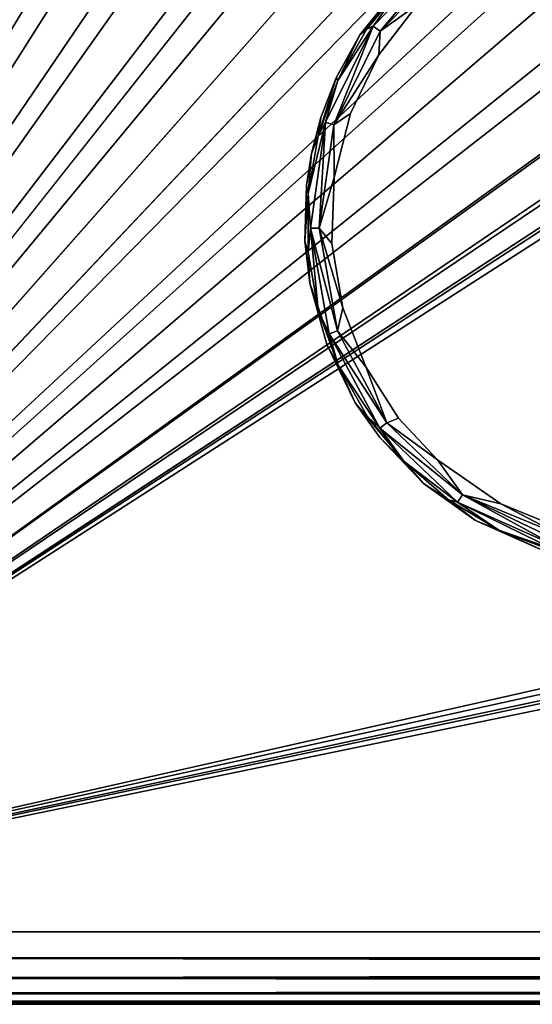
# Model space of a CAD drawing. Extents: x -0.315 to 0.315, y -0.132 to 0.
# Drawn here: x -0.262 to -0.241, y -0.126 to -0.085 of the extents above; entities that cross this region are included whole.
import ezdxf

# ---------------------------------------------------------------- set-up
doc = ezdxf.new("R2010")
doc.units = 0
doc.layers.add('L10_HAKENBASIS_FARBE3', color=7, linetype='CONTINUOUS')
doc.layers.add('L3_PLATTE_WEISS', color=7, linetype='CONTINUOUS')

msp = doc.modelspace()

# ---------------------------------------------------------------- linework, layer by layer
at = {"layer": 'L10_HAKENBASIS_FARBE3', "color": 157}
for points, invisible_edges in [([(-0.242089, -0.080814, 0.069949), (-0.24018, -0.107249, 0.069949), (-0.239051, -0.079741, 0.069949), (-0.242089, -0.080814, 0.069949)], 11), ([(-0.243772, -0.081778, 0.069949), (-0.243046, -0.105975, 0.069949), (-0.242089, -0.080814, 0.069949), (-0.243772, -0.081778, 0.069949)], 11), ([(-0.242089, -0.080814, 0.069949), (-0.243046, -0.105975, 0.069949), (-0.24018, -0.107249, 0.069949), (-0.242089, -0.080814, 0.069949)], 13), ([(-0.232307, -0.086669, 0.062949), (-0.243557, -0.082974, 0.062949), (-0.240492, -0.081328, 0.062949), (-0.232307, -0.086669, 0.062949)], 8), ([(-0.246003, -0.08362, 0.069949), (-0.245187, -0.104444, 0.069949), (-0.243772, -0.081778, 0.069949), (-0.246003, -0.08362, 0.069949)], 11), ([(-0.243772, -0.081778, 0.069949), (-0.245187, -0.104444, 0.069949), (-0.243046, -0.105975, 0.069949), (-0.243772, -0.081778, 0.069949)], 13), ([(-0.244173, -0.082358, 0.063439), (-0.246985, -0.085734, 0.06308), (-0.247283, -0.085522, 0.063439), (-0.244173, -0.082358, 0.063439)], 8), ([(-0.244173, -0.082358, 0.063439), (-0.247283, -0.085522, 0.063439), (-0.246016, -0.083783, 0.063932), (-0.244173, -0.082358, 0.063439)], 8), ([(-0.243956, -0.082652, 0.06308), (-0.246985, -0.085734, 0.06308), (-0.244173, -0.082358, 0.063439), (-0.243956, -0.082652, 0.06308)], 8), ([(-0.243956, -0.082652, 0.06308), (-0.245445, -0.084633, 0.062949), (-0.246985, -0.085734, 0.06308), (-0.243956, -0.082652, 0.06308)], 8), ([(-0.244617, -0.103475, 0.062949), (-0.245445, -0.084633, 0.062949), (-0.243557, -0.082974, 0.062949), (-0.244617, -0.103475, 0.062949)], 13), ([(-0.244617, -0.103475, 0.062949), (-0.243557, -0.082974, 0.062949), (-0.241995, -0.105296, 0.062949), (-0.244617, -0.103475, 0.062949)], 11), ([(-0.241995, -0.105296, 0.062949), (-0.243557, -0.082974, 0.062949), (-0.232307, -0.086669, 0.062949), (-0.241995, -0.105296, 0.062949)], 13), ([(-0.247823, -0.085882, 0.069949), (-0.247006, -0.102551, 0.069949), (-0.246003, -0.08362, 0.069949), (-0.247823, -0.085882, 0.069949)], 11), ([(-0.246003, -0.08362, 0.069949), (-0.246016, -0.083783, 0.063932), (-0.247823, -0.085882, 0.069949), (-0.246003, -0.08362, 0.069949)], 8), ([(-0.246016, -0.083783, 0.063932), (-0.247551, -0.085662, 0.063932), (-0.247823, -0.085882, 0.069949), (-0.246016, -0.083783, 0.063932)], 8), ([(-0.246016, -0.083783, 0.063932), (-0.247283, -0.085522, 0.063439), (-0.247551, -0.085662, 0.063932), (-0.246016, -0.083783, 0.063932)], 8), ([(-0.246003, -0.08362, 0.069949), (-0.247006, -0.102551, 0.069949), (-0.245187, -0.104444, 0.069949), (-0.246003, -0.08362, 0.069949)], 13), ([(-0.246234, -0.101746, 0.062949), (-0.247042, -0.086714, 0.062949), (-0.245445, -0.084633, 0.062949), (-0.246234, -0.101746, 0.062949)], 13), ([(-0.245445, -0.084633, 0.062949), (-0.247042, -0.086714, 0.062949), (-0.246985, -0.085734, 0.06308), (-0.245445, -0.084633, 0.062949)], 8), ([(-0.246234, -0.101746, 0.062949), (-0.245445, -0.084633, 0.062949), (-0.244617, -0.103475, 0.062949), (-0.246234, -0.101746, 0.062949)], 11), ([(-0.247283, -0.085522, 0.063439), (-0.2489, -0.089607, 0.06308), (-0.249249, -0.089498, 0.063439), (-0.247283, -0.085522, 0.063439)], 8), ([(-0.247283, -0.085522, 0.063439), (-0.249249, -0.089498, 0.063439), (-0.248742, -0.087776, 0.063932), (-0.247283, -0.085522, 0.063439)], 8), ([(-0.246985, -0.085734, 0.06308), (-0.2489, -0.089607, 0.06308), (-0.247283, -0.085522, 0.063439), (-0.246985, -0.085734, 0.06308)], 8), ([(-0.247283, -0.085522, 0.063439), (-0.248742, -0.087776, 0.063932), (-0.247551, -0.085662, 0.063932), (-0.247283, -0.085522, 0.063439)], 8), ([(-0.246985, -0.085734, 0.06308), (-0.247042, -0.086714, 0.062949), (-0.2489, -0.089607, 0.06308), (-0.246985, -0.085734, 0.06308)], 8), ([(-0.248809, -0.087669, 0.069949), (-0.248016, -0.101112, 0.069949), (-0.247823, -0.085882, 0.069949), (-0.248809, -0.087669, 0.069949)], 11), ([(-0.247823, -0.085882, 0.069949), (-0.248742, -0.087776, 0.063932), (-0.248809, -0.087669, 0.069949), (-0.247823, -0.085882, 0.069949)], 8), ([(-0.247551, -0.085662, 0.063932), (-0.248742, -0.087776, 0.063932), (-0.247823, -0.085882, 0.069949), (-0.247551, -0.085662, 0.063932)], 8), ([(-0.247823, -0.085882, 0.069949), (-0.248016, -0.101112, 0.069949), (-0.247006, -0.102551, 0.069949), (-0.247823, -0.085882, 0.069949)], 13), ([(-0.247042, -0.086714, 0.062949), (-0.248221, -0.08914, 0.062949), (-0.2489, -0.089607, 0.06308), (-0.247042, -0.086714, 0.062949)], 8), ([(-0.247583, -0.099625, 0.062949), (-0.248221, -0.08914, 0.062949), (-0.247042, -0.086714, 0.062949), (-0.247583, -0.099625, 0.062949)], 13), ([(-0.247583, -0.099625, 0.062949), (-0.247042, -0.086714, 0.062949), (-0.246234, -0.101746, 0.062949), (-0.247583, -0.099625, 0.062949)], 11), ([(-0.241995, -0.105296, 0.062949), (-0.232307, -0.086669, 0.062949), (-0.239531, -0.106292, 0.062949), (-0.241995, -0.105296, 0.062949)], 11), ([(-0.248809, -0.087669, 0.069949), (-0.249555, -0.090063, 0.063932), (-0.249447, -0.08931, 0.069949), (-0.248809, -0.087669, 0.069949)], 8), ([(-0.248809, -0.087669, 0.069949), (-0.248742, -0.087776, 0.063932), (-0.249555, -0.090063, 0.063932), (-0.248809, -0.087669, 0.069949)], 8), ([(-0.248742, -0.087776, 0.063932), (-0.249249, -0.089498, 0.063439), (-0.249555, -0.090063, 0.063932), (-0.248742, -0.087776, 0.063932)], 8), ([(-0.249447, -0.08931, 0.069949), (-0.249198, -0.098703, 0.069949), (-0.248809, -0.087669, 0.069949), (-0.249447, -0.08931, 0.069949)], 11), ([(-0.248809, -0.087669, 0.069949), (-0.249198, -0.098703, 0.069949), (-0.248016, -0.101112, 0.069949), (-0.248809, -0.087669, 0.069949)], 13), ([(-0.248221, -0.08914, 0.062949), (-0.248885, -0.091791, 0.062949), (-0.2489, -0.089607, 0.06308), (-0.248221, -0.08914, 0.062949)], 8), ([(-0.248535, -0.09718, 0.062949), (-0.248885, -0.091791, 0.062949), (-0.248221, -0.08914, 0.062949), (-0.248535, -0.09718, 0.062949)], 13), ([(-0.248535, -0.09718, 0.062949), (-0.248221, -0.08914, 0.062949), (-0.247583, -0.099625, 0.062949), (-0.248535, -0.09718, 0.062949)], 11), ([(-0.249249, -0.089498, 0.063439), (-0.249967, -0.092454, 0.063932), (-0.249555, -0.090063, 0.063932), (-0.249249, -0.089498, 0.063439)], 8), ([(-0.249249, -0.089498, 0.063439), (-0.249875, -0.09389, 0.063439), (-0.249967, -0.092454, 0.063932), (-0.249249, -0.089498, 0.063439)], 8), ([(-0.249249, -0.089498, 0.063439), (-0.24951, -0.093884, 0.06308), (-0.249875, -0.09389, 0.063439), (-0.249249, -0.089498, 0.063439)], 8), ([(-0.249833, -0.090789, 0.069949), (-0.249198, -0.098703, 0.069949), (-0.249447, -0.08931, 0.069949), (-0.249833, -0.090789, 0.069949)], 11), ([(-0.249447, -0.08931, 0.069949), (-0.249555, -0.090063, 0.063932), (-0.249833, -0.090789, 0.069949), (-0.249447, -0.08931, 0.069949)], 8), ([(-0.2489, -0.089607, 0.06308), (-0.24951, -0.093884, 0.06308), (-0.249249, -0.089498, 0.063439), (-0.2489, -0.089607, 0.06308)], 8), ([(-0.248885, -0.091791, 0.062949), (-0.24951, -0.093884, 0.06308), (-0.2489, -0.089607, 0.06308), (-0.248885, -0.091791, 0.062949)], 8), ([(-0.249555, -0.090063, 0.063932), (-0.249967, -0.092454, 0.063932), (-0.249833, -0.090789, 0.069949), (-0.249555, -0.090063, 0.063932)], 8), ([(-0.250038, -0.092104, 0.069949), (-0.2499, -0.096161, 0.069949), (-0.249833, -0.090789, 0.069949), (-0.250038, -0.092104, 0.069949)], 11), ([(-0.249833, -0.090789, 0.069949), (-0.249967, -0.092454, 0.063932), (-0.250038, -0.092104, 0.069949), (-0.249833, -0.090789, 0.069949)], 8), ([(-0.249833, -0.090789, 0.069949), (-0.2499, -0.096161, 0.069949), (-0.249198, -0.098703, 0.069949), (-0.249833, -0.090789, 0.069949)], 13), ([(-0.248885, -0.091791, 0.062949), (-0.248988, -0.094522, 0.062949), (-0.24951, -0.093884, 0.06308), (-0.248885, -0.091791, 0.062949)], 8), ([(-0.248885, -0.091791, 0.062949), (-0.248535, -0.09718, 0.062949), (-0.248988, -0.094522, 0.062949), (-0.248885, -0.091791, 0.062949)], 9), ([(-0.2499, -0.096161, 0.069949), (-0.250038, -0.092104, 0.069949), (-0.250101, -0.094426, 0.069949), (-0.2499, -0.096161, 0.069949)], 9), ([(-0.250038, -0.092104, 0.069949), (-0.249967, -0.092454, 0.063932), (-0.250101, -0.094426, 0.069949), (-0.250038, -0.092104, 0.069949)], 8), ([(-0.249967, -0.092454, 0.063932), (-0.249964, -0.094881, 0.063932), (-0.250101, -0.094426, 0.069949), (-0.249967, -0.092454, 0.063932)], 8), ([(-0.249967, -0.092454, 0.063932), (-0.249875, -0.09389, 0.063439), (-0.249964, -0.094881, 0.063932), (-0.249967, -0.092454, 0.063932)], 8), ([(-0.249875, -0.09389, 0.063439), (-0.249546, -0.097271, 0.063932), (-0.249964, -0.094881, 0.063932), (-0.249875, -0.09389, 0.063439)], 8), ([(-0.248754, -0.098138, 0.06308), (-0.249875, -0.09389, 0.063439), (-0.24951, -0.093884, 0.06308), (-0.248754, -0.098138, 0.06308)], 8), ([(-0.248754, -0.098138, 0.06308), (-0.249099, -0.098258, 0.063439), (-0.249875, -0.09389, 0.063439), (-0.248754, -0.098138, 0.06308)], 8), ([(-0.249875, -0.09389, 0.063439), (-0.249099, -0.098258, 0.063439), (-0.249546, -0.097271, 0.063932), (-0.249875, -0.09389, 0.063439)], 8), ([(-0.248535, -0.09718, 0.062949), (-0.24951, -0.093884, 0.06308), (-0.248988, -0.094522, 0.062949), (-0.248535, -0.09718, 0.062949)], 8), ([(-0.248535, -0.09718, 0.062949), (-0.248754, -0.098138, 0.06308), (-0.24951, -0.093884, 0.06308), (-0.248535, -0.09718, 0.062949)], 8), ([(-0.250101, -0.094426, 0.069949), (-0.249964, -0.094881, 0.063932), (-0.2499, -0.096161, 0.069949), (-0.250101, -0.094426, 0.069949)], 8), ([(-0.249964, -0.094881, 0.063932), (-0.249546, -0.097271, 0.063932), (-0.2499, -0.096161, 0.069949), (-0.249964, -0.094881, 0.063932)], 8), ([(-0.2499, -0.096161, 0.069949), (-0.248728, -0.099556, 0.063932), (-0.249198, -0.098703, 0.069949), (-0.2499, -0.096161, 0.069949)], 8), ([(-0.2499, -0.096161, 0.069949), (-0.249546, -0.097271, 0.063932), (-0.248728, -0.099556, 0.063932), (-0.2499, -0.096161, 0.069949)], 8), ([(-0.249546, -0.097271, 0.063932), (-0.249099, -0.098258, 0.063439), (-0.248728, -0.099556, 0.063932), (-0.249546, -0.097271, 0.063932)], 8), ([(-0.247583, -0.099625, 0.062949), (-0.248754, -0.098138, 0.06308), (-0.248535, -0.09718, 0.062949), (-0.247583, -0.099625, 0.062949)], 8), ([(-0.246707, -0.101943, 0.06308), (-0.249099, -0.098258, 0.063439), (-0.248754, -0.098138, 0.06308), (-0.246707, -0.101943, 0.06308)], 8), ([(-0.246707, -0.101943, 0.06308), (-0.248754, -0.098138, 0.06308), (-0.247583, -0.099625, 0.062949), (-0.246707, -0.101943, 0.06308)], 8), ([(-0.249099, -0.098258, 0.063439), (-0.246998, -0.102165, 0.063439), (-0.248728, -0.099556, 0.063932), (-0.249099, -0.098258, 0.063439)], 8), ([(-0.246707, -0.101943, 0.06308), (-0.246998, -0.102165, 0.063439), (-0.249099, -0.098258, 0.063439), (-0.246707, -0.101943, 0.06308)], 8), ([(-0.249198, -0.098703, 0.069949), (-0.248728, -0.099556, 0.063932), (-0.248016, -0.101112, 0.069949), (-0.249198, -0.098703, 0.069949)], 8), ([(-0.248728, -0.099556, 0.063932), (-0.246998, -0.102165, 0.063439), (-0.247531, -0.101667, 0.063932), (-0.248728, -0.099556, 0.063932)], 8), ([(-0.248728, -0.099556, 0.063932), (-0.247531, -0.101667, 0.063932), (-0.248016, -0.101112, 0.069949), (-0.248728, -0.099556, 0.063932)], 8), ([(-0.246234, -0.101746, 0.062949), (-0.246707, -0.101943, 0.06308), (-0.247583, -0.099625, 0.062949), (-0.246234, -0.101746, 0.062949)], 8), ([(-0.248016, -0.101112, 0.069949), (-0.245991, -0.103542, 0.063932), (-0.247006, -0.102551, 0.069949), (-0.248016, -0.101112, 0.069949)], 8), ([(-0.248016, -0.101112, 0.069949), (-0.247531, -0.101667, 0.063932), (-0.245991, -0.103542, 0.063932), (-0.248016, -0.101112, 0.069949)], 8), ([(-0.247531, -0.101667, 0.063932), (-0.246998, -0.102165, 0.063439), (-0.245991, -0.103542, 0.063932), (-0.247531, -0.101667, 0.063932)], 8), ([(-0.244617, -0.103475, 0.062949), (-0.246707, -0.101943, 0.06308), (-0.246234, -0.101746, 0.062949), (-0.244617, -0.103475, 0.062949)], 8), ([(-0.243575, -0.104919, 0.06308), (-0.246998, -0.102165, 0.063439), (-0.246707, -0.101943, 0.06308), (-0.243575, -0.104919, 0.06308)], 8), ([(-0.243575, -0.104919, 0.06308), (-0.243781, -0.10522, 0.063439), (-0.246998, -0.102165, 0.063439), (-0.243575, -0.104919, 0.06308)], 8), ([(-0.245991, -0.103542, 0.063932), (-0.246998, -0.102165, 0.063439), (-0.243781, -0.10522, 0.063439), (-0.245991, -0.103542, 0.063932)], 8), ([(-0.243575, -0.104919, 0.06308), (-0.246707, -0.101943, 0.06308), (-0.244617, -0.103475, 0.062949), (-0.243575, -0.104919, 0.06308)], 8), ([(-0.247006, -0.102551, 0.069949), (-0.245991, -0.103542, 0.063932), (-0.245187, -0.104444, 0.069949), (-0.247006, -0.102551, 0.069949)], 8), ([(-0.241995, -0.105296, 0.062949), (-0.243575, -0.104919, 0.06308), (-0.244617, -0.103475, 0.062949), (-0.241995, -0.105296, 0.062949)], 8), ([(-0.244154, -0.105128, 0.063932), (-0.245991, -0.103542, 0.063932), (-0.243781, -0.10522, 0.063439), (-0.244154, -0.105128, 0.063932)], 8), ([(-0.245187, -0.104444, 0.069949), (-0.245991, -0.103542, 0.063932), (-0.244154, -0.105128, 0.063932), (-0.245187, -0.104444, 0.069949)], 8), ([(-0.243046, -0.105975, 0.069949), (-0.245187, -0.104444, 0.069949), (-0.244154, -0.105128, 0.063932), (-0.243046, -0.105975, 0.069949)], 8), ([(-0.239744, -0.107025, 0.063303), (-0.243781, -0.10522, 0.063439), (-0.243575, -0.104919, 0.06308), (-0.239744, -0.107025, 0.063303)], 8), ([(-0.239606, -0.106551, 0.062986), (-0.239676, -0.106791, 0.063094), (-0.243575, -0.104919, 0.06308), (-0.239606, -0.106551, 0.062986)], 8), ([(-0.239606, -0.106551, 0.062986), (-0.243575, -0.104919, 0.06308), (-0.241995, -0.105296, 0.062949), (-0.239606, -0.106551, 0.062986)], 8), ([(-0.239676, -0.106791, 0.063094), (-0.239744, -0.107025, 0.063303), (-0.243575, -0.104919, 0.06308), (-0.239676, -0.106791, 0.063094)], 8), ([(-0.242074, -0.106377, 0.063932), (-0.244154, -0.105128, 0.063932), (-0.243781, -0.10522, 0.063439), (-0.242074, -0.106377, 0.063932)], 8), ([(-0.243046, -0.105975, 0.069949), (-0.244154, -0.105128, 0.063932), (-0.242074, -0.106377, 0.063932), (-0.243046, -0.105975, 0.069949)], 8), ([(-0.242074, -0.106377, 0.063932), (-0.243781, -0.10522, 0.063439), (-0.239791, -0.107184, 0.063577), (-0.242074, -0.106377, 0.063932)], 8), ([(-0.239791, -0.107184, 0.063577), (-0.243781, -0.10522, 0.063439), (-0.239744, -0.107025, 0.063303), (-0.239791, -0.107184, 0.063577)], 8), ([(-0.239531, -0.106292, 0.062949), (-0.239606, -0.106551, 0.062986), (-0.241995, -0.105296, 0.062949), (-0.239531, -0.106292, 0.062949)], 8), ([(-0.24018, -0.107249, 0.069949), (-0.243046, -0.105975, 0.069949), (-0.242074, -0.106377, 0.063932), (-0.24018, -0.107249, 0.069949)], 8), ([(-0.239811, -0.107252, 0.063932), (-0.242074, -0.106377, 0.063932), (-0.239791, -0.107184, 0.063577), (-0.239811, -0.107252, 0.063932)], 8), ([(-0.24018, -0.107249, 0.069949), (-0.242074, -0.106377, 0.063932), (-0.239811, -0.107252, 0.063932), (-0.24018, -0.107249, 0.069949)], 8)]:
    msp.add_3dface(points, dxfattribs=dict(at, invisible_edges=invisible_edges))
at = {"layer": 'L3_PLATTE_WEISS', "color": 8}
for points, invisible_edges in [([(-0.283843, -0.009768, 0.069949), (-0.251731, -0.059449, 0.069949), (-0.285, -0.123, 0.069949), (-0.283843, -0.009768, 0.069949)], 9), ([(-0.252002, -0.058399, 0.077949), (-0.293, -0.01, 0.077949), (-0.293, -0.125, 0.077949), (-0.252002, -0.058399, 0.077949)], 9), ([(-0.285, -0.123, 0.077949), (-0.252002, -0.058399, 0.077949), (-0.293, -0.125, 0.077949), (-0.285, -0.123, 0.077949)], 9), ([(-0.252002, -0.058399, 0.077949), (-0.285, -0.123, 0.077949), (-0.251472, -0.060324, 0.077949), (-0.252002, -0.058399, 0.077949)], 9), ([(-0.251187, -0.061181, 0.069949), (-0.285, -0.123, 0.069949), (-0.251731, -0.059449, 0.069949), (-0.251187, -0.061181, 0.069949)], 8), ([(-0.250695, -0.062479, 0.077949), (-0.251472, -0.060324, 0.077949), (-0.285, -0.123, 0.077949), (-0.250695, -0.062479, 0.077949)], 8), ([(-0.249971, -0.064105, 0.069949), (-0.285, -0.123, 0.069949), (-0.251187, -0.061181, 0.069949), (-0.249971, -0.064105, 0.069949)], 8), ([(-0.249585, -0.064869, 0.077949), (-0.250695, -0.062479, 0.077949), (-0.285, -0.123, 0.077949), (-0.249585, -0.064869, 0.077949)], 8), ([(-0.248845, -0.066195, 0.069949), (-0.285, -0.123, 0.069949), (-0.249971, -0.064105, 0.069949), (-0.248845, -0.066195, 0.069949)], 8), ([(-0.247607, -0.068093, 0.077949), (-0.249585, -0.064869, 0.077949), (-0.285, -0.123, 0.077949), (-0.247607, -0.068093, 0.077949)], 8), ([(-0.246825, -0.069138, 0.069949), (-0.285, -0.123, 0.069949), (-0.248845, -0.066195, 0.069949), (-0.246825, -0.069138, 0.069949)], 8), ([(-0.245213, -0.071013, 0.077949), (-0.247607, -0.068093, 0.077949), (-0.285, -0.123, 0.077949), (-0.245213, -0.071013, 0.077949)], 8), ([(-0.244425, -0.071817, 0.069949), (-0.285, -0.123, 0.069949), (-0.246825, -0.069138, 0.069949), (-0.244425, -0.071817, 0.069949)], 8), ([(-0.243401, -0.072771, 0.077949), (-0.245213, -0.071013, 0.077949), (-0.285, -0.123, 0.077949), (-0.243401, -0.072771, 0.077949)], 8), ([(-0.241783, -0.0741, 0.069949), (-0.285, -0.123, 0.069949), (-0.244425, -0.071817, 0.069949), (-0.241783, -0.0741, 0.069949)], 8), ([(-0.239936, -0.075388, 0.077949), (-0.243401, -0.072771, 0.077949), (-0.285, -0.123, 0.077949), (-0.239936, -0.075388, 0.077949)], 8), ([(-0.238858, -0.076042, 0.069949), (-0.285, -0.123, 0.069949), (-0.241783, -0.0741, 0.069949), (-0.238858, -0.076042, 0.069949)], 8), ([(-0.235996, -0.077479, 0.077949), (-0.239936, -0.075388, 0.077949), (-0.285, -0.123, 0.077949), (-0.235996, -0.077479, 0.077949)], 8), ([(-0.234874, -0.077934, 0.069949), (-0.285, -0.123, 0.069949), (-0.238858, -0.076042, 0.069949), (-0.234874, -0.077934, 0.069949)], 8), ([(-0.233124, -0.078534, 0.077949), (-0.235996, -0.077479, 0.077949), (-0.285, -0.123, 0.077949), (-0.233124, -0.078534, 0.077949)], 8), ([(-0.214356, -0.077628, 0.069949), (-0.285, -0.123, 0.069949), (-0.216921, -0.078548, 0.069949), (-0.214356, -0.077628, 0.069949)], 8), ([(-0.214356, -0.077628, 0.069949), (-0.084874, -0.077934, 0.069949), (-0.285, -0.123, 0.069949), (-0.214356, -0.077628, 0.069949)], 9), ([(-0.080552, -0.079189, 0.069949), (-0.285, -0.123, 0.069949), (-0.084874, -0.077934, 0.069949), (-0.080552, -0.079189, 0.069949)], 8), ([(-0.230552, -0.079189, 0.069949), (-0.285, -0.123, 0.069949), (-0.234874, -0.077934, 0.069949), (-0.230552, -0.079189, 0.069949)], 8), ([(-0.216262, -0.078339, 0.077949), (-0.220166, -0.079326, 0.077949), (-0.285, -0.123, 0.077949), (-0.216262, -0.078339, 0.077949)], 8), ([(-0.083124, -0.078534, 0.077949), (-0.216262, -0.078339, 0.077949), (-0.285, -0.123, 0.077949), (-0.083124, -0.078534, 0.077949)], 9), ([(-0.229106, -0.079445, 0.077949), (-0.233124, -0.078534, 0.077949), (-0.285, -0.123, 0.077949), (-0.229106, -0.079445, 0.077949)], 8), ([(-0.079106, -0.079445, 0.077949), (-0.083124, -0.078534, 0.077949), (-0.285, -0.123, 0.077949), (-0.079106, -0.079445, 0.077949)], 8), ([(-0.216921, -0.078548, 0.069949), (-0.285, -0.123, 0.069949), (-0.220766, -0.079425, 0.069949), (-0.216921, -0.078548, 0.069949)], 8), ([(-0.075, -0.07975, 0.069949), (-0.285, -0.123, 0.069949), (-0.080552, -0.079189, 0.069949), (-0.075, -0.07975, 0.069949)], 8), ([(-0.225, -0.07975, 0.069949), (-0.285, -0.123, 0.069949), (-0.230552, -0.079189, 0.069949), (-0.225, -0.07975, 0.069949)], 8), ([(-0.220166, -0.079326, 0.077949), (-0.225, -0.07975, 0.077949), (-0.285, -0.123, 0.077949), (-0.220166, -0.079326, 0.077949)], 8), ([(-0.220766, -0.079425, 0.069949), (-0.285, -0.123, 0.069949), (-0.224792, -0.079749, 0.069949), (-0.220766, -0.079425, 0.069949)], 8), ([(-0.225, -0.07975, 0.077949), (-0.229106, -0.079445, 0.077949), (-0.285, -0.123, 0.077949), (-0.225, -0.07975, 0.077949)], 8), ([(-0.075, -0.07975, 0.077949), (-0.079106, -0.079445, 0.077949), (-0.285, -0.123, 0.077949), (-0.075, -0.07975, 0.077949)], 8), ([(-0.224792, -0.079749, 0.069949), (-0.285, -0.123, 0.069949), (-0.225, -0.07975, 0.069949), (-0.224792, -0.079749, 0.069949)], 8), ([(-0.075, -0.07975, 0.069949), (0.285, -0.123, 0.069949), (-0.285, -0.123, 0.069949), (-0.075, -0.07975, 0.069949)], 9), ([(0.285, -0.123, 0.077949), (-0.075, -0.07975, 0.077949), (-0.285, -0.123, 0.077949), (0.285, -0.123, 0.077949)], 9), ([(-0.285, -0.123, 0.069949), (0.285, -0.124078, 0.070149), (-0.285, -0.124078, 0.070149), (-0.285, -0.123, 0.069949)], 9), ([(0.285, -0.124078, 0.070149), (-0.285, -0.123, 0.069949), (0.285, -0.123, 0.069949), (0.285, -0.124078, 0.070149)], 9), ([(-0.285, -0.124078, 0.077749), (0.285, -0.123, 0.077949), (-0.285, -0.123, 0.077949), (-0.285, -0.124078, 0.077749)], 9), ([(0.285, -0.123, 0.077949), (-0.285, -0.124078, 0.077749), (0.285, -0.124078, 0.077749), (0.285, -0.123, 0.077949)], 9), ([(0.285, -0.124078, 0.070149), (-0.285, -0.124917, 0.070641), (-0.285, -0.124078, 0.070149), (0.285, -0.124078, 0.070149)], 8), ([(0.285, -0.124078, 0.070149), (0.285, -0.124906, 0.070632), (-0.285, -0.124917, 0.070641), (0.285, -0.124078, 0.070149)], 8), ([(0.285, -0.124917, 0.077257), (0.285, -0.124078, 0.077749), (-0.285, -0.124078, 0.077749), (0.285, -0.124917, 0.077257)], 8), ([(0.285, -0.124917, 0.077257), (-0.285, -0.124078, 0.077749), (-0.285, -0.124906, 0.077266), (0.285, -0.124917, 0.077257)], 8), ([(-0.285, -0.125555, 0.071376), (-0.285, -0.124917, 0.070641), (0.285, -0.124906, 0.070632), (-0.285, -0.125555, 0.071376)], 8), ([(0.285, -0.125555, 0.071376), (-0.285, -0.125555, 0.071376), (0.285, -0.124906, 0.070632), (0.285, -0.125555, 0.071376)], 8), ([(-0.285, -0.124906, 0.077266), (0.285, -0.125555, 0.076522), (0.285, -0.124917, 0.077257), (-0.285, -0.124906, 0.077266)], 8), ([(-0.285, -0.124906, 0.077266), (-0.285, -0.125555, 0.076522), (0.285, -0.125555, 0.076522), (-0.285, -0.124906, 0.077266)], 8), ([(0.285, -0.125959, 0.072453), (-0.285, -0.125887, 0.072132), (0.285, -0.125555, 0.071376), (0.285, -0.125959, 0.072453)], 8), ([(-0.285, -0.125887, 0.072132), (-0.285, -0.125555, 0.071376), (0.285, -0.125555, 0.071376), (-0.285, -0.125887, 0.072132)], 8), ([(-0.285, -0.125555, 0.076522), (-0.285, -0.125959, 0.075445), (0.285, -0.125887, 0.075766), (-0.285, -0.125555, 0.076522)], 8), ([(0.285, -0.125555, 0.076522), (-0.285, -0.125555, 0.076522), (0.285, -0.125887, 0.075766), (0.285, -0.125555, 0.076522)], 8), ([(-0.285, -0.126, 0.072949), (-0.285, -0.125887, 0.072132), (0.285, -0.125959, 0.072453), (-0.285, -0.126, 0.072949)], 8), ([(0.285, -0.125887, 0.075766), (-0.285, -0.125959, 0.075445), (0.285, -0.126, 0.074949), (0.285, -0.125887, 0.075766)], 8), ([(0.285, -0.126, 0.072949), (-0.285, -0.126, 0.072949), (0.285, -0.125959, 0.072453), (0.285, -0.126, 0.072949)], 8), ([(-0.285, -0.125959, 0.075445), (-0.285, -0.126, 0.074949), (0.285, -0.126, 0.074949), (-0.285, -0.125959, 0.075445)], 8), ([(-0.285, -0.126, 0.074949), (-0.285, -0.126, 0.072949), (0.285, -0.126, 0.072949), (-0.285, -0.126, 0.074949)], 13), ([(0.285, -0.126, 0.072949), (0.285, -0.126, 0.074949), (-0.285, -0.126, 0.074949), (0.285, -0.126, 0.072949)], 13)]:
    msp.add_3dface(points, dxfattribs=dict(at, invisible_edges=invisible_edges))

doc.saveas('drawing.dxf')
